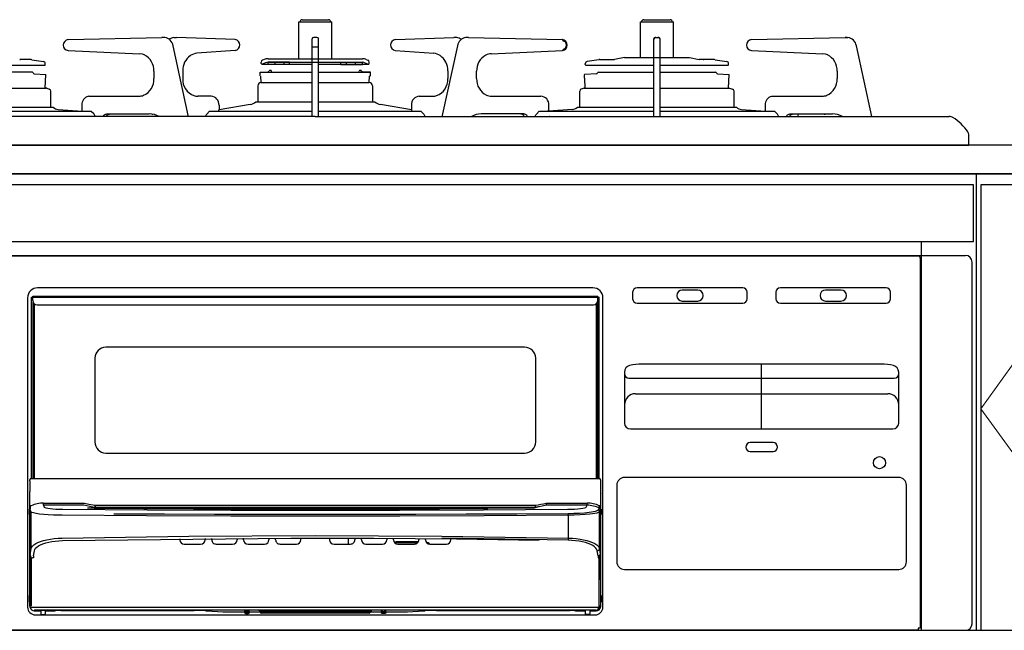
# Model space of a CAD drawing. Extents: x 14900 to 34494, y 34100 to 43209.
# Drawn here: x 19174 to 19620, y 37424 to 37701 of the extents above; entities that cross this region are included whole.
import ezdxf
from ezdxf.lldxf.tags import DXFTag

# ---------------------------------------------------------------- set-up
doc = ezdxf.new("R2010")
doc.units = 0
doc.header["$LTSCALE"] = 80
doc.header["$MEASUREMENT"] = 0
doc.linetypes.add('DASHED', pattern=[3, 2, -1])
doc.linetypes.add('PHANTOM', pattern=[2.5, 1.25, -0.25, 0.25, -0.25, 0.25, -0.25])
doc.layers.get('0').update_dxf_attribs({"linetype": 'CONTINUOUS'})
doc.layers.add('1', color=7, linetype='CONTINUOUS')
doc.layers.add('細線ﾚｲﾔｰ', color=91, linetype='CONTINUOUS', lineweight=9)
tags = doc.linetypes.add('CENTER2', pattern=[1.125, 0.75, -0.125, 0.125, -0.125]).pattern_tags.tags
tags[10:11] = [DXFTag(74, 4), DXFTag(75, 0), DXFTag(340, '0'), DXFTag(46, 0.0), DXFTag(50, 0.0), DXFTag(44, 0.0), DXFTag(45, 0.0)]
tags[8:9] = [DXFTag(74, 4), DXFTag(75, 0), DXFTag(340, '0'), DXFTag(46, 0.0), DXFTag(50, 0.0), DXFTag(44, 0.0), DXFTag(45, 0.0)]
tags[6:7] = [DXFTag(74, 4), DXFTag(75, 0), DXFTag(340, '0'), DXFTag(46, 0.0), DXFTag(50, 0.0), DXFTag(44, 0.0), DXFTag(45, 0.0)]
tags[4:5] = [DXFTag(74, 4), DXFTag(75, 0), DXFTag(340, '0'), DXFTag(46, 0.0), DXFTag(50, 0.0), DXFTag(44, 0.0), DXFTag(45, 0.0)]

# ---------------------------------------------------------------- blocks, each defined once
blk = doc.blocks.new('A$C660A5493')
at = {"linetype": 'Continuous'}
blk.add_lwpolyline([(1050, 692), (0, 692)], dxfattribs=at)
blk.add_lwpolyline([(902, 485), (1048, 485), (1048, 687), (902, 687)], close=True, dxfattribs=at)
at = {"layer": '1'}
for p, q in [((900, 485), (900, 692)), ((2, 485), (1048, 485))]:
    blk.add_line(p, q, dxfattribs=at)
at = {"layer": '細線ﾚｲﾔｰ', "linetype": 'CENTER2'}
blk.add_lwpolyline([(975, 687), (1048, 585.5), (975, 485), (902, 585.5), (975, 687)], dxfattribs=at)
blk = doc.blocks.new('A$C660A6293')
blk.add_lwpolyline([(-298.5, -17.8), (298.5, -17.8), (298.5, -43.8), (-298.5, -43.8)], close=True)
at = {"layer": '1', "linetype": 'Continuous'}
for p, q in [((-7.5, 55.9), (7.5, 55.9)), ((-7.5, 39.22), (-7.5, 55.9)), ((-6, 56.9), (6, 56.9)), ((7.5, 39.22), (7.5, 55.9)), ((147.5, 55.9), (162.5, 55.9)), ((147.5, 39.8), (147.5, 55.9)), ((149, 56.9), (161, 56.9)), ((162.5, 39.8), (162.5, 55.9)), ((-112.12, 47.9), (-69.64, 48.9)), ((-68.8, 48.9), (-69.55, 48.9)), ((-68.23, 48.86), (-68.8, 48.9)), ((-57.48, 12.91), (-64.5, 45.1)), ((-64.19, 48.87), (-63.72, 48.9)), ((-63.72, 48.9), (-62.9, 48.9)), ((-36.36, 47.9), (-62.9, 48.9)), ((-1.45, 13), (-1.45, 48.2)), ((0.75, 48.9), (-0.75, 48.9)), ((1.45, 13), (1.45, 48.2)), ((36.36, 47.9), (62.9, 48.9)), ((64.5, 45.1), (57.48, 12.91)), ((63.72, 48.9), (62.9, 48.9)), ((64.19, 48.87), (63.72, 48.9)), ((68.8, 48.9), (68.32, 48.86)), ((69.59, 48.9), (68.8, 48.9)), ((69.59, 48.9), (112.12, 47.9)), ((153.55, 13), (153.55, 48.2)), ((154.25, 48.9), (155.75, 48.9)), ((156.45, 13), (156.45, 48.2)), ((197.88, 47.9), (240.41, 48.9)), ((241.2, 48.9), (240.41, 48.9)), ((240.41, 48.9), (241.2, 48.9)), ((241.2, 48.9), (241.68, 48.86)), ((252.5, 13), (245.5, 45.1)), ((-112.16, 42.9), (-79.78, 41.49)), ((-112.16, 42.9), (-112.16, 42.9)), ((-79.77, 41.49), (-79.78, 41.49)), ((-78.46, 41.29), (-79.77, 41.49)), ((-77.52, 40.95), (-78.46, 41.29)), ((-53.74, 41.66), (-53.73, 41.66)), ((-36.29, 42.91), (-53.73, 41.66)), ((-36.3, 42.9), (-36.29, 42.91)), ((36.3, 42.9), (36.29, 42.91)), ((36.29, 42.91), (53.73, 41.66)), ((53.74, 41.66), (53.73, 41.66)), ((79.78, 41.49), (79.77, 41.49)), ((79.78, 41.49), (112.16, 42.9)), ((112.16, 42.9), (112.16, 42.9)), ((197.84, 42.9), (230.22, 41.49)), ((197.84, 42.9), (197.84, 42.9)), ((230.23, 41.49), (230.22, 41.49)), ((231.54, 41.29), (230.23, 41.49)), ((232.48, 40.95), (231.54, 41.29)), ((-153.55, 36.25), (-122.79, 36.25)), ((-129.15, 38.8), (-134.1, 38.8)), ((-128.61, 38.76), (-123.35, 37.95)), ((-122.5, 36.55), (-122.5, 36.96)), ((-24.5, 37.06), (-24.5, 37.66)), ((-24.26, 36.76), (-1.45, 36.76)), ((-22.54, 37.4), (-24.09, 36.78)), ((-23.13, 38.89), (-23.87, 38.59)), ((-21.42, 39.22), (21.42, 39.22)), ((-21.42, 37.62), (21.42, 37.62)), ((-21.38, 36.62), (-21.38, 37.62)), ((-11.65, 37.62), (-21.38, 37.62)), ((-18.2, 36.62), (-21.38, 36.62)), ((-18.2, 36.62), (-18.2, 37.62)), ((-11.65, 36.62), (-18.2, 36.62)), ((-14.15, 36.62), (-14.15, 37.62)), ((-11.65, 36.62), (-11.65, 37.62)), ((1.45, 36.76), (24.22, 36.76)), ((11.65, 36.62), (11.65, 37.62)), ((11.65, 37.62), (21.4, 37.62)), ((11.65, 36.62), (12.48, 36.62)), ((11.96, 36.62), (13.5, 36.62)), ((13.5, 36.62), (21.4, 36.62)), ((14.15, 36.62), (14.15, 37.62)), ((18.2, 36.62), (18.2, 37.62)), ((21.4, 36.62), (21.4, 37.62)), ((22.54, 37.4), (24.09, 36.78)), ((23.13, 38.89), (23.87, 38.59)), ((24.5, 37.06), (24.5, 37.66)), ((122.5, 36.55), (122.5, 36.96)), ((122.75, 36.25), (153.55, 36.25)), ((128.61, 38.76), (123.35, 37.95)), ((129.15, 38.8), (135.82, 38.8)), ((140.22, 39.8), (135.82, 38.8)), ((140.22, 39.8), (169.78, 39.8)), ((156.45, 36.25), (187.21, 36.25)), ((169.78, 39.8), (174.18, 38.8)), ((175.89, 38.8), (174.18, 38.8)), ((180.85, 38.8), (175.9, 38.8)), ((181.39, 38.76), (186.65, 37.95)), ((187.5, 36.55), (187.5, 36.96)), ((-153.55, 33.21), (-128.27, 33.21)), ((-128.47, 33.1), (-128.71, 33.1)), ((-127.54, 32.39), (-122.17, 32.11)), ((-122.5, 25.91), (-122.17, 32.11)), ((-73.2, 33.5), (-73.2, 30.2)), ((-60.15, 33.68), (-60.15, 30.2)), ((-25, 33.12), (-21.42, 33.3)), ((-25, 33.12), (-1.45, 33.12)), ((-25, 31.47), (-25, 33.12)), ((-24.5, 28.42), (-24.65, 31.34)), ((-20.35, 33.92), (-20.53, 33.92)), ((-19.65, 32.94), (-19.88, 33.59)), ((1.45, 33.12), (25, 33.12)), ((19.71, 33.12), (19.88, 33.59)), ((20.35, 33.92), (20.53, 33.92)), ((25, 33.12), (21.42, 33.3)), ((24.5, 28.42), (24.65, 31.34)), ((25, 31.47), (24.64, 31.34)), ((25, 31.47), (25, 33.12)), ((60.15, 33.68), (60.15, 30.2)), ((73.2, 30.2), (73.2, 33.5)), ((122, 31.82), (122, 30.34)), ((127.54, 32.39), (122.28, 32.11)), ((128.47, 33.1), (153.55, 33.1)), ((156.45, 33.1), (181.53, 33.1)), ((182.46, 32.39), (187.83, 32.11)), ((187.5, 25.91), (187.83, 32.11)), ((236.8, 33.5), (236.8, 30.2)), ((-26, 26.92), (-26, 19.6)), ((-24.5, 28.42), (-1.45, 28.42)), ((1.45, 28.42), (24.5, 28.42)), ((26, 26.92), (26, 19.7)), ((122, 30.34), (122.27, 30.24)), ((122.5, 25.91), (122.27, 30.24)), ((-153.55, 25.91), (-122.04, 25.91)), ((-122.32, 25.9), (-122.18, 25.9)), ((-121.83, 25.84), (-120.66, 25.41)), ((-120, 17.2), (-120, 24.47)), ((120, 17.2), (120, 24.47)), ((122.03, 25.91), (120.66, 25.41)), ((122.03, 25.91), (153.55, 25.91)), ((156.45, 25.91), (187.97, 25.91)), ((187.97, 25.91), (189.34, 25.41)), ((190, 17.2), (190, 24.47)), ((-105.93, 18.2), (-105.93, 16.19)), ((-102.93, 22.15), (-102.37, 22.2)), ((-102.37, 22.2), (-80.03, 22.2)), ((-47.21, 22.2), (-53.32, 22.2)), ((-29.52, 18.47), (-43.66, 16.05)), ((-43.66, 18.2), (-43.66, 16.19)), ((-27, 19.7), (-1.45, 19.7)), ((1.45, 19.7), (27, 19.7)), ((43.66, 16.05), (29.52, 18.47)), ((43.66, 18.2), (43.66, 16.19)), ((47.21, 22.2), (53.32, 22.2)), ((80.03, 22.2), (102.37, 22.2)), ((105.93, 16.19), (105.93, 18.2)), ((204.07, 18.2), (204.07, 16.19)), ((207.07, 22.15), (207.63, 22.2)), ((207.63, 22.2), (229.97, 22.2)), ((-153.55, 17.2), (-118.9, 17.2)), ((-153.55, 15.4), (-101.66, 15.4)), ((-116.58, 16.2), (-105.75, 15.4)), ((-101.66, 15.4), (-100.53, 14.32)), ((-100.33, 14.11), (-100.53, 14.32)), ((-100.11, 13.81), (-100.33, 14.11)), ((-99.95, 13.47), (-100.11, 13.81)), ((-99.86, 13.09), (-99.95, 13.47)), ((-96.12, 13.32), (-95.91, 13.55)), ((-95.91, 13.55), (-95.67, 13.74)), ((-95.67, 13.74), (-95.41, 13.9)), ((-95.41, 13.9), (-95.14, 14.03)), ((-95.14, 14.03), (-94.86, 14.13)), ((-94.86, 14.13), (-94.58, 14.18)), ((-94.67, 13.32), (-94.46, 13.55)), ((-94.58, 14.18), (-94.29, 14.2)), ((-94.46, 13.55), (-94.22, 13.74)), ((-94.29, 14.2), (-75.29, 14.2)), ((-94.22, 13.74), (-93.96, 13.9)), ((-93.96, 13.9), (-93.69, 14.03)), ((-93.69, 14.03), (-93.41, 14.13)), ((-93.41, 14.13), (-93.13, 14.18)), ((-93.13, 14.18), (-92.84, 14.2)), ((-74.08, 14.12), (-73.68, 14.04)), ((-49.63, 13.47), (-49.73, 13.09)), ((-49.47, 13.81), (-49.63, 13.47)), ((-49.26, 14.11), (-49.47, 13.81)), ((-47.95, 15.4), (-49.26, 14.11)), ((-47.93, 15.4), (-1.45, 15.4)), ((1.45, 15.4), (47.95, 15.4)), ((47.95, 15.4), (49.26, 14.11)), ((49.26, 14.11), (49.47, 13.81)), ((49.47, 13.81), (49.63, 13.47)), ((49.63, 13.47), (49.73, 13.09)), ((94.29, 14.2), (75.29, 14.2)), ((93.13, 14.18), (92.84, 14.2)), ((93.41, 14.13), (93.13, 14.18)), ((93.69, 14.03), (93.41, 14.13)), ((93.96, 13.9), (93.69, 14.03)), ((94.22, 13.74), (93.96, 13.9)), ((94.46, 13.55), (94.22, 13.74)), ((94.58, 14.18), (94.29, 14.2)), ((94.67, 13.32), (94.46, 13.55)), ((94.86, 14.13), (94.58, 14.18)), ((95.14, 14.03), (94.86, 14.13)), ((95.41, 13.9), (95.14, 14.03)), ((95.67, 13.74), (95.41, 13.9)), ((95.91, 13.55), (95.67, 13.74)), ((96.12, 13.32), (95.91, 13.55)), ((99.86, 13.09), (99.95, 13.47)), ((99.95, 13.47), (100.11, 13.81)), ((100.11, 13.81), (100.33, 14.11)), ((100.33, 14.11), (101.63, 15.4)), ((101.66, 15.4), (153.55, 15.4)), ((116.58, 16.2), (105.75, 15.4)), ((118.9, 17.2), (153.68, 17.2)), ((156.32, 17.2), (191.1, 17.2)), ((156.45, 15.4), (208.37, 15.4)), ((193.42, 16.2), (204.25, 15.4)), ((209.67, 14.11), (208.37, 15.4)), ((209.89, 13.81), (209.67, 14.11)), ((210.05, 13.47), (209.89, 13.81)), ((210.14, 13.09), (210.05, 13.47)), ((213.88, 13.32), (214.09, 13.55)), ((214.09, 13.55), (214.33, 13.74)), ((214.33, 13.74), (214.59, 13.9)), ((214.59, 13.9), (214.86, 14.03)), ((214.86, 14.03), (215.14, 14.13)), ((215.14, 14.13), (215.42, 14.18)), ((215.33, 13.32), (215.54, 13.55)), ((215.42, 14.18), (215.71, 14.2)), ((215.54, 13.55), (215.78, 13.74)), ((215.71, 14.2), (234.71, 14.2)), ((215.78, 13.74), (216.04, 13.9)), ((216.04, 13.9), (216.31, 14.03)), ((216.31, 14.03), (216.59, 14.13)), ((216.59, 14.13), (216.87, 14.18)), ((216.87, 14.18), (217.16, 14.2)), ((230.92, 14.12), (231.32, 14.04)), ((-72.42, 13), (-287.65, 13)), ((-106.37, 13), (-106.32, 13.07)), ((-104.92, 13), (-104.87, 13.07)), ((-99.85, 13), (-99.86, 13.09)), ((-96.32, 13.07), (-96.12, 13.32)), ((-94.87, 13.07), (-94.67, 13.32)), ((-69.27, 13), (-72.42, 13)), ((0, 13), (-69.27, 13)), ((-49.73, 13.09), (-49.74, 13)), ((0, 13), (69.27, 13)), ((49.73, 13.09), (49.74, 13)), ((69.27, 13), (72.42, 13)), ((72.42, 13), (287.65, 13)), ((94.87, 13.07), (94.67, 13.32)), ((96.32, 13.07), (96.12, 13.32)), ((99.85, 13), (99.86, 13.09)), ((104.92, 13), (104.87, 13.07)), ((106.37, 13), (106.32, 13.07)), ((210.15, 13), (210.14, 13.09)), ((213.63, 13), (213.68, 13.07)), ((213.68, 13.07), (213.88, 13.32)), ((215.08, 13), (215.13, 13.07)), ((215.13, 13.07), (215.33, 13.32)), ((296.5, 0), (296.5, 4.87)), ((0, 0), (-296.5, 0)), ((-294.5, 0), (294.5, 0)), ((0, 0), (296.5, 0)), ((275, -220), (275, -43.8)), ((275, -50), (275, -43.8)), ((-295, -50), (295, -50)), ((-273.5, -50.2), (273.5, -50.2)), ((274.5, -51.2), (274.5, -51.7)), ((274.5, -51.7), (274.5, -219)), ((298, -217), (298, -53)), ((126, -64.7), (-126, -64.7)), ((144, -66.7), (144, -69.7)), ((194, -64.7), (146, -64.7)), ((173.5, -65.7), (166.5, -65.7)), ((196, -69.7), (196, -66.7)), ((209, -66.7), (209, -69.7)), ((259, -64.7), (211, -64.7)), ((238.5, -65.7), (231.5, -65.7)), ((261, -69.7), (261, -66.7)), ((-130.5, -69.2), (-130.5, -209.5)), ((-128.8, -68.9), (128.8, -68.9)), ((-128.8, -151.2), (-128.8, -68.9)), ((-128.2, -68.4), (128.2, -68.4)), ((-128.2, -70.4), (-128.2, -68.4)), ((-128.05, -151.2), (-128.05, -71.16)), ((128.05, -71.16), (128.05, -151.2)), ((128.2, -70.4), (128.2, -68.4)), ((128.3, -151.2), (128.3, -68.9)), ((128.8, -69.9), (128.3, -69.9)), ((128.8, -151.2), (128.8, -68.9)), ((130.5, -209.5), (130.5, -69.2)), ((166.5, -70.7), (173.5, -70.7)), ((231.5, -70.7), (238.5, -70.7)), ((-127.55, -71.88), (-127.55, -151.2)), ((-126.2, -72.4), (126.2, -72.4)), ((127.55, -151.2), (127.55, -71.88)), ((146, -71.7), (194, -71.7)), ((211, -71.7), (259, -71.7)), ((95, -91.6), (-95, -91.6)), ((-100, -96.6), (-100, -134.6)), ((100, -134.6), (100, -96.6)), ((256.7, -99.3), (148.3, -99.3)), ((202.5, -128.7), (202.5, -99.3)), ((140.3, -102.87), (140.3, -126)), ((142.3, -105.7), (262.7, -105.7)), ((264.7, -126), (264.7, -102.87)), ((145.3, -112.7), (259.7, -112.7)), ((143, -128.7), (262, -128.7)), ((207.7, -134.9), (197.3, -134.9)), ((-95, -139.6), (95, -139.6)), ((197.3, -138.9), (207.7, -138.9)), ((-129.5, -152.2), (-129.5, -151.7)), ((-129, -151.2), (128.9, -151.2)), ((264.7, -150.7), (140.3, -150.7)), ((-129.5, -152.2), (-129.44, -153.3)), ((-129.44, -153.3), (-129.44, -157)), ((129.37, -152.2), (129.37, -163.52)), ((129.44, -153.3), (129.44, -157)), ((136.8, -154.2), (136.8, -188.9)), ((268.2, -188.9), (268.2, -154.2)), ((-129.5, -209.11), (-129.5, -158)), ((-129.49, -158), (-129.5, -158)), ((129.49, -158), (129.5, -158)), ((129.5, -209.11), (129.5, -158)), ((-129.75, -165), (-129.5, -165)), ((-129.75, -165), (-129.75, -167.5)), ((-128.88, -163.52), (-129.37, -163.52)), ((-123.3, -162.31), (-104.76, -162.34)), ((-123.3, -163.31), (-123.3, -162.31)), ((-104.96, -163.32), (-123.3, -163.31)), ((-123.3, -163.31), (-122.95, -164.09)), ((-122.95, -164.09), (-122.71, -164.28)), ((-122.71, -164.28), (-122.18, -164.47)), ((-122.18, -164.47), (-121.37, -164.64)), ((-121.37, -164.64), (-120.32, -164.8)), ((-120.32, -164.8), (-119.06, -164.92)), ((-119.06, -164.92), (-117.64, -165.02)), ((-117.64, -165.02), (-116.09, -165.08)), ((-116.09, -165.08), (-114.48, -165.11)), ((-114.48, -165.11), (-76.34, -165.33)), ((-103.61, -163.58), (-104.95, -163.32)), ((-104.76, -162.34), (-102.8, -162.73)), ((-102.27, -163.85), (-103.61, -163.58)), ((-101.85, -164.65), (-103.31, -164.54)), ((-102.8, -162.73), (-99.87, -163.31)), ((-100.31, -164.24), (-102.27, -163.85)), ((-100.25, -164.69), (-101.85, -164.65)), ((-100.31, -164.24), (-100.31, -164.24)), ((-99.98, -164.3), (-100.31, -164.24)), ((-100.31, -164.24), (-100.31, -164.24)), ((-100.25, -164.69), (-77.73, -164.81)), ((-77.73, -164.81), (-100.25, -164.69)), ((-99.98, -164.3), (-99.99, -164.3)), ((-99.91, -164.21), (-99.9, -164.01)), ((-99.91, -164.31), (-99.91, -164.21)), ((99.91, -164.31), (-99.91, -164.31)), ((-99.91, -164.31), (-99.91, -164.31)), ((-99.9, -164.01), (-99.89, -163.74)), ((-99.89, -163.74), (-99.88, -163.42)), ((-99.88, -163.42), (-99.87, -163.33)), ((-99.87, -163.31), (99.87, -163.31)), ((-99.87, -163.33), (-99.87, -163.31)), ((-75.58, -164.61), (-98.1, -164.49)), ((-77.73, -164.81), (-55.2, -164.9)), ((-55.2, -164.9), (-77.73, -164.81)), ((-53.04, -164.7), (-75.58, -164.61)), ((-55.2, -164.9), (-32.66, -164.95)), ((-32.66, -164.96), (-55.2, -164.9)), ((-30.5, -164.75), (-53.04, -164.7)), ((-32.66, -164.95), (-10.11, -164.98)), ((-10.11, -164.99), (-32.66, -164.96)), ((-7.95, -164.78), (-30.5, -164.75)), ((-10.11, -164.98), (12.43, -164.98)), ((12.43, -164.99), (-10.11, -164.99)), ((14.59, -164.78), (-7.95, -164.78)), ((12.43, -164.98), (34.39, -164.95)), ((34.39, -164.95), (12.43, -164.99)), ((42.44, -164.73), (14.59, -164.78)), ((34.39, -164.95), (56.35, -164.89)), ((56.35, -164.9), (34.39, -164.95)), ((70.28, -164.63), (42.44, -164.73)), ((56.35, -164.89), (78.3, -164.8)), ((78.3, -164.81), (56.35, -164.9)), ((98.1, -164.49), (70.28, -164.63)), ((76.34, -165.33), (114.48, -165.11)), ((77.23, -164.6), (98.1, -164.49)), ((99.91, -164.31), (99.91, -164.31)), ((100.31, -164.24), (99.98, -164.3)), ((99.98, -164.3), (99.99, -164.3)), ((100.39, -164.23), (100.31, -164.24)), ((100.31, -164.24), (100.31, -164.24)), ((100.31, -164.24), (100.31, -164.24)), ((100.48, -164.21), (100.39, -164.23)), ((100.53, -164.2), (100.48, -164.21)), ((100.57, -164.19), (100.53, -164.2)), ((100.67, -164.17), (100.57, -164.19)), ((100.85, -164.14), (100.67, -164.17)), ((101.23, -164.06), (100.85, -164.14)), ((101.65, -163.98), (101.23, -164.06)), ((102.99, -163.71), (101.65, -163.98)), ((104.95, -163.32), (102.99, -163.71)), ((104.76, -162.34), (105.05, -162.31)), ((104.79, -162.52), (104.76, -162.34)), ((104.83, -162.69), (104.79, -162.52)), ((104.86, -162.85), (104.83, -162.69)), ((104.89, -162.99), (104.86, -162.85)), ((104.91, -163.12), (104.89, -162.99)), ((104.93, -163.21), (104.91, -163.12)), ((104.94, -163.28), (104.93, -163.21)), ((104.95, -163.32), (104.94, -163.28)), ((105.05, -163.31), (104.95, -163.32)), ((105.05, -162.31), (123.3, -162.31)), ((123.3, -163.31), (105.05, -163.31)), ((114.48, -165.11), (116.09, -165.08)), ((116.09, -165.08), (117.64, -165.02)), ((117.64, -165.02), (119.06, -164.92)), ((119.06, -164.92), (120.32, -164.8)), ((120.32, -164.8), (121.37, -164.64)), ((121.37, -164.64), (122.18, -164.47)), ((122.18, -164.47), (122.71, -164.28)), ((122.71, -164.28), (122.95, -164.09)), ((122.95, -164.09), (123.3, -163.31)), ((123.3, -163.31), (123.3, -162.31)), ((128.35, -165.34), (128.69, -165)), ((128.69, -165), (129.02, -164.67)), ((129.37, -163.52), (128.88, -163.52)), ((129.75, -165), (129.5, -165)), ((129.75, -165), (129.75, -167.5)), ((-129.75, -167.5), (-129.5, -167.5)), ((-128.94, -183.01), (-128.94, -166.24)), ((-128.58, -166.53), (-128.94, -166.24)), ((-127.82, -166.8), (-128.58, -166.53)), ((-126.62, -167.06), (-127.82, -166.8)), ((-125.1, -167.28), (-126.62, -167.06)), ((-123.22, -167.48), (-125.1, -167.28)), ((-121.13, -167.64), (-123.22, -167.48)), ((-118.78, -167.76), (-121.13, -167.64)), ((-116.36, -167.82), (-118.78, -167.76)), ((-114.83, -167.84), (-116.36, -167.82)), ((-76.57, -168.06), (-114.83, -167.84)), ((-91.45, -167.14), (-68.46, -167.25)), ((-38.29, -168.19), (-76.57, -168.06)), ((-76.34, -165.33), (-38.18, -165.46)), ((-68.46, -167.25), (-45.65, -167.33)), ((-45.65, -167.33), (-22.87, -167.38)), ((0, -168.24), (-38.29, -168.19)), ((-38.18, -165.46), (0, -165.51)), ((-22.87, -167.38), (0, -167.39)), ((0, -165.51), (38.18, -165.46)), ((0, -167.39), (22.87, -167.38)), ((38.29, -168.19), (0, -168.24)), ((22.87, -167.38), (45.65, -167.33)), ((38.18, -165.46), (76.34, -165.33)), ((76.57, -168.06), (38.29, -168.19)), ((45.65, -167.33), (68.46, -167.25)), ((68.46, -167.25), (91.45, -167.14)), ((114.83, -167.84), (76.57, -168.06)), ((91.45, -167.14), (114.79, -167)), ((114.79, -167), (117.38, -166.95)), ((117.52, -167.8), (114.83, -167.84)), ((114.83, -178.2), (114.83, -167.84)), ((117.38, -166.95), (119.89, -166.84)), ((120.12, -167.7), (117.52, -167.8)), ((119.89, -166.84), (122.13, -166.69)), ((122.44, -167.55), (120.12, -167.7)), ((122.13, -166.69), (124.19, -166.48)), ((124.6, -167.34), (122.44, -167.55)), ((124.19, -166.48), (125.29, -166.33)), ((125.74, -167.2), (124.6, -167.34)), ((125.29, -166.33), (126.28, -166.15)), ((126.78, -167.03), (125.74, -167.2)), ((126.28, -166.15), (127.14, -165.95)), ((127.67, -166.84), (126.78, -167.03)), ((127.14, -165.95), (127.54, -165.83)), ((127.54, -165.83), (127.9, -165.69)), ((128.01, -166.75), (127.67, -166.84)), ((127.9, -165.69), (128.18, -165.52)), ((128.32, -166.64), (128.01, -166.75)), ((128.18, -165.52), (128.35, -165.34)), ((128.6, -166.52), (128.32, -166.64)), ((128.82, -166.39), (128.6, -166.52)), ((128.94, -166.24), (128.82, -166.39)), ((128.94, -183.01), (128.94, -166.24)), ((129.75, -167.5), (129.5, -167.5)), ((-121.73, -178.93), (-120.11, -178.64)), ((-120.11, -178.64), (-118.41, -178.42)), ((-118.41, -178.42), (-116.64, -178.27)), ((-116.64, -178.27), (-114.83, -178.2)), ((-114.83, -178.2), (-57.44, -177.3)), ((-114.74, -179.32), (-11.03, -178.19)), ((-61.5, -178.53), (-61.5, -178.9)), ((-57.44, -177.3), (0, -177)), ((-50, -178.41), (-50, -178.9)), ((-47, -178.9), (-47, -178.39)), ((-35.5, -178.3), (-35.5, -178.9)), ((-32.5, -178.9), (-32.5, -178.28)), ((-21, -178.23), (-21, -178.9)), ((-18, -178.9), (-18, -178.22)), ((-11.03, -178.19), (7.74, -178.19)), ((-6.5, -178.9), (-6.5, -178.19)), ((0, -177), (57.44, -177.3)), ((6.5, -178.19), (6.5, -178.9)), ((7.74, -178.19), (26.51, -178.25)), ((14.9, -178.21), (14.9, -180.9)), ((18, -178.22), (18, -178.9)), ((21, -178.9), (21, -178.23)), ((26.51, -178.25), (45.28, -178.37)), ((32.5, -178.28), (32.5, -178.9)), ((35.5, -178.9), (35.5, -178.3)), ((45.28, -178.37), (64.05, -178.56)), ((47, -178.39), (47, -178.9)), ((50, -178.9), (50, -178.42)), ((114.77, -179.14), (57.41, -178.24)), ((57.44, -177.3), (114.83, -178.2)), ((61.5, -178.9), (61.5, -178.53)), ((64.05, -178.56), (82.81, -178.81)), ((114.83, -178.2), (116.64, -178.27)), ((116.64, -178.27), (118.41, -178.42)), ((118.41, -178.42), (120.11, -178.64)), ((120.11, -178.64), (121.73, -178.93)), ((-129.33, -185.6), (-128.94, -183.01)), ((-128.94, -183.01), (-128.73, -182.4)), ((-128.73, -182.4), (-128.31, -181.8)), ((-128.31, -181.8), (-127.67, -181.22)), ((-127.67, -181.22), (-126.83, -180.67)), ((-127.26, -183.37), (-126.87, -182.79)), ((-126.87, -182.79), (-126.3, -182.23)), ((-126.83, -180.67), (-125.8, -180.15)), ((-126.3, -182.23), (-125.54, -181.7)), ((-125.8, -180.15), (-124.59, -179.69)), ((-125.54, -181.7), (-124.61, -181.21)), ((-124.61, -181.21), (-123.53, -180.76)), ((-124.59, -179.69), (-123.23, -179.28)), ((-123.53, -180.76), (-122.3, -180.36)), ((-123.23, -179.28), (-121.73, -178.93)), ((-122.3, -180.36), (-120.95, -180.02)), ((-120.95, -180.02), (-119.5, -179.74)), ((-119.5, -179.74), (-117.96, -179.53)), ((-117.96, -179.53), (-116.37, -179.39)), ((-116.37, -179.39), (-114.74, -179.32)), ((-59.5, -180.9), (-52, -180.9)), ((-45, -180.9), (-37.5, -180.9)), ((-30.5, -180.9), (-23, -180.9)), ((-16, -180.9), (-8.5, -180.9)), ((8.5, -180.9), (16, -180.9)), ((23, -180.9), (30.5, -180.9)), ((36.75, -179.85), (35.8, -179.96)), ((35.8, -179.96), (35.8, -179.96)), ((36.75, -180.35), (36.17, -180.39)), ((46.76, -179.85), (36.75, -179.85)), ((46.38, -180.35), (36.75, -180.35)), ((37.5, -180.9), (45, -180.9)), ((52, -180.9), (59.5, -180.9)), ((82.81, -178.81), (101.56, -179.12)), ((116.46, -179.21), (114.77, -179.14)), ((118.11, -179.36), (116.46, -179.21)), ((119.7, -179.58), (118.11, -179.36)), ((121.21, -179.87), (119.7, -179.58)), ((122.61, -180.22), (121.21, -179.87)), ((121.73, -178.93), (123.23, -179.28)), ((123.88, -180.63), (122.61, -180.22)), ((123.23, -179.28), (124.59, -179.69)), ((125.01, -181.09), (123.88, -180.63)), ((124.59, -179.69), (125.8, -180.15)), ((125.97, -181.61), (125.01, -181.09)), ((125.8, -180.15), (126.83, -180.67)), ((126.75, -182.15), (125.97, -181.61)), ((127.35, -182.73), (126.75, -182.15)), ((126.83, -180.67), (127.67, -181.22)), ((127.75, -183.34), (127.35, -182.73)), ((127.67, -181.22), (128.31, -181.8)), ((128.31, -181.8), (128.73, -182.4)), ((128.73, -182.4), (128.94, -183.01)), ((128.94, -183.01), (129.33, -185.6)), ((-129.37, -208.91), (-129.33, -185.6)), ((-128.83, -187.07), (-128.87, -208.93)), ((-127.78, -187.15), (-128.28, -187.15)), ((-127.78, -186.25), (-127.44, -183.96)), ((-127.78, -186.25), (-127.78, -187.15)), ((-127.44, -183.96), (-127.26, -183.37)), ((127.94, -183.95), (127.75, -183.34)), ((128.28, -186.25), (127.94, -183.95)), ((128.28, -186.25), (128.28, -187.15)), ((128.56, -186.21), (128.75, -186.14)), ((128.75, -186.14), (128.8, -186.11)), ((128.8, -186.11), (129.01, -186)), ((128.87, -208.93), (128.83, -187.07)), ((129.01, -186), (129.19, -185.85)), ((129.19, -185.85), (129.31, -185.68)), ((129.31, -185.68), (129.32, -185.6)), ((129.32, -185.6), (129.33, -185.6)), ((129.33, -185.6), (129.37, -208.91)), ((140.3, -192.4), (264.7, -192.4)), ((-129.75, -204.2), (-129.5, -204.2)), ((-129.75, -204.2), (-129.75, -207.2)), ((129.75, -204.2), (129.5, -204.2)), ((129.75, -204.2), (129.75, -207.2)), ((-129.75, -207.2), (-129.5, -207.2)), ((-129.5, -208.95), (-129.37, -208.91)), ((-128.77, -209.48), (128.77, -209.48)), ((128.59, -209.96), (128.77, -209.48)), ((129.37, -208.91), (129.5, -208.95)), ((129.75, -207.2), (129.5, -207.2)), ((-127.42, -210.93), (-127.5, -210.95)), ((-127.5, -210.95), (-127.5, -211.1)), ((-127.5, -211.1), (-124.5, -211.1)), ((127.42, -210.93), (-127.42, -210.93)), ((-127, -213), (127, -213)), ((-124.5, -210.94), (-124.5, -212.5)), ((-124.5, -210.94), (-122.5, -210.94)), ((-124.38, -212.82), (-122.62, -212.82)), ((-124, -213), (-123, -213)), ((-122.5, -210.94), (-122.5, -212.5)), ((-122.5, -211.1), (-118, -211.1)), ((-117.9, -211.06), (-118, -211.07)), ((-118, -211.07), (-117.95, -211.06)), ((-118, -211.1), (-118, -211.07)), ((-117.95, -211.06), (-117.91, -211.05)), ((-117.91, -211.06), (-117.9, -211.06)), ((-117.9, -211.06), (-117.86, -211.05)), ((-115.5, -211.02), (-55, -211.02)), ((-49.65, -211.1), (-49.6, -211.11)), ((-49.6, -211.11), (-49.5, -211.12)), ((-49.5, -211.12), (-49.5, -211.15)), ((-49.27, -211.18), (-41.9, -211.57)), ((-49.27, -211.18), (-49.25, -211.18)), ((-49.25, -211.18), (-41.88, -211.57)), ((-41.9, -211.57), (-41.88, -211.57)), ((-32.91, -211.69), (-32, -211.69)), ((-32, -212.03), (-32, -210.95)), ((-32, -211.45), (-30, -211.45)), ((-31.99, -212.08), (-32, -212.03)), ((-31.98, -212.14), (-31.99, -212.08)), ((-31.95, -212.18), (-31.98, -212.14)), ((-31.9, -212.23), (-31.95, -212.18)), ((-31.85, -212.27), (-31.9, -212.23)), ((-31.79, -212.3), (-31.85, -212.27)), ((-31.73, -212.33), (-31.79, -212.3)), ((-31.65, -212.35), (-31.73, -212.33)), ((-31.58, -212.36), (-31.65, -212.35)), ((-31.5, -212.37), (-31.58, -212.36)), ((-31.5, -212.37), (-31.5, -210.94)), ((-31.5, -210.94), (-30.5, -210.94)), ((-31.5, -211.95), (-30.5, -211.95)), ((-31.5, -212.37), (-30.5, -212.37)), ((-30.5, -212.37), (-30.5, -210.94)), ((-30.42, -212.36), (-30.5, -212.37)), ((-30.35, -212.35), (-30.42, -212.36)), ((-30.27, -212.33), (-30.35, -212.35)), ((-30.21, -212.3), (-30.27, -212.33)), ((-30.15, -212.27), (-30.21, -212.3)), ((-30.1, -212.23), (-30.15, -212.27)), ((-30.05, -212.18), (-30.1, -212.23)), ((-30.02, -212.14), (-30.05, -212.18)), ((-30.01, -212.08), (-30.02, -212.14)), ((-30, -212.03), (-30.01, -212.08)), ((-30, -212.03), (-30, -210.95)), ((-30, -211.69), (-25.01, -211.69)), ((-25.48, -211), (-25.48, -210.99)), ((-25.48, -211), (-25.48, -211)), ((-25.41, -211), (-25.48, -211)), ((-25.48, -211.09), (-25.48, -211.08)), ((-25.48, -211.09), (-25.48, -211.09)), ((-25.41, -211.1), (-25.48, -211.09)), ((-25.48, -211.18), (-25.48, -211.17)), ((-25.48, -211.19), (-25.48, -211.18)), ((-25.41, -211.19), (-25.48, -211.19)), ((-25.48, -211.28), (-25.48, -211.27)), ((-25.48, -211.28), (-25.48, -211.28)), ((-25.41, -211.28), (-25.48, -211.28)), ((-25.48, -211.37), (-25.48, -211.36)), ((-25.48, -211.37), (-25.48, -211.37)), ((-25.41, -211.38), (-25.48, -211.37)), ((-25.41, -211), (-25.4, -211.01)), ((-25.41, -211), (-25.41, -211)), ((-25.4, -211.01), (-25.37, -211.01)), ((-25.37, -211.01), (-25.33, -211.02)), ((-25.33, -211.02), (-25.19, -211.09)), ((-25.19, -211.09), (-25.14, -211.15)), ((-24.99, -211.39), (-24.99, -211.4)), ((-24.99, -211.48), (-24.99, -211.49)), ((-24.99, -211.57), (-24.99, -211.58)), ((-24.99, -211.67), (-24.99, -211.68)), ((-24.99, -211.76), (-24.99, -211.77)), ((-24.5, -210.97), (24.5, -210.97)), ((-24.5, -212.17), (-24.5, -210.97)), ((24.5, -211.48), (-24.5, -211.48)), ((24.5, -211.78), (-24.5, -211.78)), ((24.5, -211.8), (-24.5, -211.8)), ((24.5, -211.88), (-24.5, -211.88)), ((24.5, -211.89), (-24.5, -211.89)), ((24.5, -211.97), (-24.5, -211.97)), ((24.5, -211.99), (-24.5, -211.99)), ((24.5, -212.06), (-24.5, -212.06)), ((24.5, -212.08), (-24.5, -212.08)), ((24.5, -212.16), (-24.5, -212.16)), ((24.5, -212.17), (-24.5, -212.17)), ((24.5, -212.17), (24.5, -210.97)), ((24.99, -211.4), (24.99, -211.39)), ((24.99, -211.49), (24.99, -211.48)), ((24.99, -211.58), (24.99, -211.57)), ((24.99, -211.68), (24.99, -211.67)), ((24.99, -211.69), (30, -211.69)), ((24.99, -211.77), (24.99, -211.76)), ((25.08, -211.21), (25.09, -211.19)), ((25.09, -211.19), (25.17, -211.1)), ((25.17, -211.1), (25.26, -211.05)), ((25.26, -211.05), (25.33, -211.02)), ((25.33, -211.02), (25.38, -211.01)), ((25.38, -211.01), (25.4, -211.01)), ((25.4, -211.01), (25.41, -211)), ((25.41, -211), (25.42, -211)), ((25.48, -211), (25.42, -211.01)), ((25.42, -211), (25.42, -211)), ((25.48, -211.09), (25.42, -211.1)), ((25.42, -211.19), (25.42, -211.19)), ((25.48, -211.19), (25.42, -211.19)), ((25.42, -211.28), (25.42, -211.28)), ((25.48, -211.28), (25.42, -211.28)), ((25.48, -211.37), (25.42, -211.38)), ((25.42, -211.38), (25.42, -211.38)), ((25.48, -210.99), (25.48, -211)), ((25.48, -211), (25.48, -211)), ((25.48, -211.08), (25.48, -211.09)), ((25.48, -211.09), (25.48, -211.09)), ((25.48, -211.17), (25.48, -211.18)), ((25.48, -211.18), (25.48, -211.19)), ((25.48, -211.27), (25.48, -211.28)), ((25.48, -211.28), (25.48, -211.28)), ((25.48, -211.36), (25.48, -211.37)), ((25.48, -211.37), (25.48, -211.37)), ((30, -212.03), (30, -210.95)), ((30, -211.45), (32, -211.45)), ((30.01, -212.08), (30, -212.03)), ((30.02, -212.14), (30.01, -212.08)), ((30.05, -212.18), (30.02, -212.14)), ((30.1, -212.23), (30.05, -212.18)), ((30.15, -212.27), (30.1, -212.23)), ((30.21, -212.3), (30.15, -212.27)), ((30.27, -212.33), (30.21, -212.3)), ((30.35, -212.35), (30.27, -212.33)), ((30.42, -212.36), (30.35, -212.35)), ((30.5, -212.37), (30.42, -212.36)), ((30.5, -212.37), (30.5, -210.94)), ((31.5, -210.94), (30.5, -210.94)), ((31.5, -211.95), (30.5, -211.95)), ((31.5, -212.37), (30.5, -212.37)), ((31.5, -212.37), (31.5, -210.94)), ((31.58, -212.36), (31.5, -212.37)), ((31.65, -212.35), (31.58, -212.36)), ((31.73, -212.33), (31.65, -212.35)), ((31.79, -212.3), (31.73, -212.33)), ((31.85, -212.27), (31.79, -212.3)), ((31.9, -212.23), (31.85, -212.27)), ((31.95, -212.18), (31.9, -212.23)), ((31.98, -212.14), (31.95, -212.18)), ((31.99, -212.08), (31.98, -212.14)), ((32, -212.03), (31.99, -212.08)), ((32, -212.03), (32, -210.95)), ((32, -211.69), (32.91, -211.69)), ((41.88, -211.57), (49.25, -211.18)), ((41.88, -211.57), (41.9, -211.57)), ((41.9, -211.57), (49.27, -211.18)), ((49.25, -211.18), (49.27, -211.18)), ((49.5, -211.12), (49.6, -211.11)), ((49.5, -211.12), (49.5, -211.12)), ((49.5, -211.15), (49.5, -211.12)), ((49.6, -211.11), (49.65, -211.1)), ((55, -211.02), (115.5, -211.02)), ((117.66, -211.05), (117.84, -211.05)), ((117.9, -211.06), (117.81, -211.03)), ((117.84, -211.05), (117.9, -211.06)), ((118, -211.07), (117.9, -211.06)), ((117.9, -211.06), (117.9, -211.06)), ((118, -211.07), (118, -211.1)), ((118, -211.1), (122.5, -211.1)), ((122.5, -210.94), (122.5, -212.5)), ((124.5, -210.94), (122.5, -210.94)), ((124.38, -212.82), (122.62, -212.82)), ((124, -213), (123, -213)), ((124.5, -210.94), (124.5, -212.5)), ((124.5, -211.1), (127.5, -211.1)), ((127.5, -210.95), (127.42, -210.93)), ((127.42, -210.93), (127.43, -210.93)), ((127.43, -210.93), (127.44, -210.93)), ((127.43, -210.93), (127.43, -210.93)), ((127.44, -210.93), (127.46, -210.92)), ((127.46, -210.92), (127.5, -210.92)), ((127.5, -210.92), (127.61, -210.9)), ((127.5, -211.1), (127.5, -210.95)), ((127.61, -210.9), (127.87, -210.81)), ((127.87, -210.81), (128.31, -210.43)), ((128.31, -210.43), (128.59, -209.96)), ((-295, -220), (295, -220)), ((273.5, -220), (-274.5, -220)), ((273.5, -219), (273.5, -220)), ((274.5, -219), (273.5, -219))]:
    blk.add_line(p, q, dxfattribs=at)
at = {"layer": '1', "linetype": 'PHANTOM'}
for p, q in [((112.19, 47.89), (112.12, 47.9)), ((112.25, 47.85), (112.19, 47.89)), ((112.31, 47.78), (112.25, 47.85)), ((112.36, 47.69), (112.31, 47.78)), ((112.4, 47.59), (112.36, 47.69)), ((112.43, 47.47), (112.4, 47.59)), ((112.45, 47.34), (112.43, 47.47)), ((112.46, 47.2), (112.45, 47.34)), ((113.04, 47.05), (112.46, 47.2)), ((113.53, 46.67), (113.04, 47.05)), ((113.86, 46.09), (113.53, 46.67)), ((113.55, 44.16), (113.87, 44.74)), ((113.98, 45.42), (113.86, 46.09)), ((113.87, 44.74), (113.98, 45.42)), ((-1.45, 44.48), (-1.44, 44.5)), ((-1.44, 44.5), (-1.4, 44.52)), ((-1.4, 44.52), (-1.33, 44.53)), ((-1.33, 44.53), (-1.24, 44.55)), ((-1.24, 44.55), (-1.14, 44.56)), ((-1.14, 44.56), (-1.02, 44.57)), ((-1.02, 44.57), (-0.89, 44.57)), ((-0.89, 44.57), (-0.75, 44.57)), ((-0.75, 44.57), (0.75, 44.57)), ((0.75, 44.57), (0.89, 44.57)), ((0.89, 44.57), (1.02, 44.57)), ((1.02, 44.57), (1.14, 44.56)), ((1.14, 44.56), (1.24, 44.55)), ((1.24, 44.55), (1.33, 44.53)), ((1.33, 44.53), (1.4, 44.52)), ((1.4, 44.52), (1.44, 44.5)), ((1.44, 44.5), (1.45, 44.48)), ((112.22, 42.92), (112.16, 42.9)), ((112.29, 42.96), (112.22, 42.92)), ((112.35, 43.02), (112.29, 42.96)), ((112.4, 43.11), (112.35, 43.02)), ((112.44, 43.21), (112.4, 43.11)), ((112.46, 43.33), (112.44, 43.21)), ((112.48, 43.46), (112.46, 43.33)), ((112.48, 43.6), (113.06, 43.76)), ((112.48, 43.6), (112.48, 43.46)), ((113.06, 43.76), (113.55, 44.16)), ((67.49, 12.92), (67.48, 12.91)), ((67.52, 12.93), (67.49, 12.92)), ((67.58, 12.93), (67.52, 12.93)), ((142.62, -99.93), (142.61, -99.87)), ((142.63, -99.95), (142.62, -99.93)), ((262.38, -99.93), (262.37, -99.95)), ((262.39, -99.87), (262.38, -99.93))]:
    blk.add_line(p, q, dxfattribs=at)
at = {"layer": '1', "linetype": 'Continuous'}
blk.add_circle((256, -144), 2.75, dxfattribs=at)
for centre, radius, start, end in [((-6, 55.9), 1, 90, 180), ((6, 55.9), 1, 0, 90), ((149, 55.9), 1, 90, 180), ((161, 55.9), 1, 0, 90), ((-111.81, 45.4), 2.52, 97.0572, 262.0018), ((-69.01, 44.33), 4.57, 9.7306, 80.0204), ((-63.44, 44.25), 4.68, 99.2976, 127.2319), ((-36.7, 45.4), 2.53, 279.3896, 82.178), ((-0.75, 48.2), 0.7, 90, 180), ((0.75, 48.2), 0.7, 0, 90), ((36.7, 45.4), 2.53, 97.822, 260.6104), ((63.44, 44.25), 4.68, 52.7681, 80.7024), ((69.09, 44.27), 4.66, 99.5187, 169.7135), ((111.81, 45.4), 2.52, 278.0045, 82.9365), ((154.55, 47.9), 1, 90, 180), ((154.25, 48.2), 0.7, 90, 180), ((155.45, 47.9), 1, 0, 90), ((155.75, 48.2), 0.7, 0, 90), ((198.19, 45.4), 2.52, 97.0572, 262.0018), ((240.91, 44.27), 4.66, 10.2865, 80.4813), ((-81.26, 33.75), 8.07, 358.1959, 62.9764), ((-51.88, 33.87), 8.28, 125.4556, 181.3547), ((-53.34, 35.88), 5.8, 93.9276, 125.25), ((53.34, 35.88), 5.8, 54.75, 86.0724), ((51.88, 33.87), 8.28, 358.6453, 54.5444), ((81.22, 33.8), 8.03, 118.7748, 182.2001), ((80.01, 35.78), 5.71, 92.358, 117.7536), ((228.74, 33.75), 8.07, 358.1959, 62.9764), ((-129.15, 35.2), 3.6, 81.2538, 90), ((-123.5, 36.96), 1, 0, 81.2538), ((-122.8, 36.55), 0.3, 261.2538, 0), ((-23.5, 37.66), 1, 111.8014, 180), ((-24.2, 37.06), 0.3, 180, 291.8014), ((-21.42, 34.62), 4.6, 90, 111.8014), ((-21.42, 34.62), 3, 90, 111.8014), ((21.42, 34.62), 4.6, 68.1986, 90), ((21.42, 34.62), 3, 68.1986, 90), ((23.5, 37.66), 1, 0, 68.1986), ((24.2, 37.06), 0.3, 248.1986, 0), ((123.5, 36.96), 1, 98.7462, 180), ((122.8, 36.55), 0.3, 180, 278.7462), ((129.15, 35.2), 3.6, 90, 98.7462), ((180.85, 35.2), 3.6, 81.2538, 90), ((186.5, 36.96), 1, 0, 81.2538), ((187.2, 36.55), 0.3, 261.2538, 0), ((-128.47, 32.6), 0.5, 16.8485, 90), ((-127.52, 32.89), 0.5, 196.8485, 267), ((-21.45, 33.8), 0.5, 273, 337.241), ((-20.53, 33.42), 0.5, 90, 157.241), ((-20.35, 33.42), 0.5, 20, 90), ((20.35, 33.42), 0.5, 90, 160), ((20.53, 33.42), 0.5, 22.759, 90), ((21.45, 33.8), 0.5, 202.759, 267), ((122.3, 31.82), 0.3, 93, 180), ((127.52, 32.89), 0.5, 273, 343.1515), ((128.47, 32.6), 0.5, 90, 163.1515), ((181.53, 32.6), 0.5, 16.8485, 90), ((182.48, 32.89), 0.5, 196.8485, 267), ((182.48, 32.89), 0.5, 196.8485, 267), ((-81.08, 29.85), 7.89, 293.8638, 2.5103), ((-52.35, 29.8), 7.81, 177.0905, 249.6658), ((-24.5, 26.92), 1.5, 90, 180), ((24.5, 26.92), 1.5, 0, 90), ((52.35, 29.8), 7.81, 290.3342, 2.9095), ((81.2, 29.92), 8.01, 177.9751, 243.68), ((228.92, 29.85), 7.89, 293.8638, 2.5103), ((-122.18, 24.9), 1, 70, 90), ((-121, 24.47), 1, 0, 70), ((-80.03, 27.67), 5.47, 269.9509, 292.9922), ((-53.33, 27.7), 5.5, 251.6282, 270.1443), ((53.33, 27.7), 5.5, 269.8557, 288.3718), ((79.84, 26.89), 4.7, 242.1905, 272.3309), ((121, 24.47), 1, 110, 180), ((189, 24.47), 1, 0, 70), ((229.97, 27.67), 5.47, 269.9509, 292.9922), ((-102.04, 18.35), 3.9, 103.0633, 182.2455), ((-47.45, 18.41), 3.8, 356.8685, 86.4358), ((-30.37, 23.4), 5, 279.6987, 312.3163), ((30.37, 23.4), 5, 227.6837, 260.3013), ((47.45, 18.41), 3.8, 93.5642, 183.1315), ((102.19, 18.46), 3.75, 356.0626, 87.2417), ((207.96, 18.35), 3.9, 103.7356, 182.2455), ((-115.83, 21.14), 5, 232.0564, 261.3464), ((-104.34, 16.14), 1.59, 177.7167, 207.6349), ((-75.23, 5.69), 8.51, 59.2014, 90.3793), ((-45.48, 16.19), 1.82, 334.3064, 0.342), ((45.24, 16.14), 1.59, 177.7167, 207.6349), ((75.23, 5.69), 8.51, 89.6207, 120.7986), ((104.11, 16.19), 1.82, 334.3064, 0.342), ((115.83, 21.14), 5, 278.6536, 307.9436), ((194.17, 21.14), 5, 232.0564, 261.3464), ((205.66, 16.14), 1.59, 177.7167, 207.6349), ((216.25, 12.65), 3, 6.6998, 31.1089), ((234.77, 5.69), 8.51, 59.2014, 90.3793), ((287.65, 10), 3, 57.4505, 90), ((275.82, -8.54), 25, 35.6816, 57.4505), ((294.5, 4.87), 2, 0, 35.6816), ((273.5, -51.2), 1, 0, 90), ((295, -53), 3, 0, 90), ((-126, -69.2), 4.5, 90, 180), ((126, -69.2), 4.5, 0, 90), ((146, -66.7), 2, 90, 180), ((166.5, -68.2), 2.5, 90, 180), ((173.5, -68.2), 2.5, 0, 90), ((194, -66.7), 2, 0, 90), ((211, -66.7), 2, 90, 180), ((231.5, -68.2), 2.5, 90, 180), ((238.5, -68.2), 2.5, 0, 90), ((259, -66.7), 2, 0, 90), ((-126.2, -70.4), 2, 180, 270), ((126.2, -70.4), 2, 270, 0), ((146, -69.7), 2, 180, 270), ((166.5, -68.2), 2.5, 180, 270), ((173.5, -68.2), 2.5, 270, 0), ((194, -69.7), 2, 270, 0), ((211, -69.7), 2, 180, 270), ((231.5, -68.2), 2.5, 180, 270), ((238.5, -68.2), 2.5, 270, 0), ((259, -69.7), 2, 270, 0), ((-95, -96.6), 5, 90, 180), ((95, -96.6), 5, 0, 90), ((143.3, -102.87), 3, 102.9772, 180), ((148.3, -124.57), 25.27, 90, 102.9772), ((256.7, -124.57), 25.27, 77.0228, 90), ((261.7, -102.87), 3, 0, 77.0228), ((142.3, -103.7), 2, 180, 270), ((262.7, -103.7), 2, 270, 0), ((145.3, -117.7), 5, 90, 180), ((259.7, -117.7), 5, 0, 90), ((143, -126), 2.7, 180, 270), ((262, -126), 2.7, 270, 0), ((-95, -134.6), 5, 180, 270), ((95, -134.6), 5, 270, 0), ((197.3, -136.9), 2, 90, 270), ((207.7, -136.9), 2, 270, 90), ((-129, -151.7), 0.5, 89.9614, 179.9558), ((128.9, -151.7), 0.5, 359.9599, 89.9572), ((131.71, -152.08), 2.34, 170.7671, 183.0542), ((140.3, -154.2), 3.5, 90, 180), ((264.7, -154.2), 3.5, 0, 90), ((-133.92, -157.26), 4.49, 350.5083, 3.3147), ((133.92, -157.26), 4.49, 176.6853, 189.4917), ((-117.68, -163.8), 11.69, 178.5943, 186.4449), ((-323.76, -228.2), 204.43, 17.6431, 17.9745), ((-123.14, -176.59), 14.28, 90.662, 113.6863), ((-100.25, -164.69), 0.0062, 123.6032, 163.975), ((95.66, -186.22), 196.87, 173.3179, 173.6071), ((-99.91, -163.8), 0.503, 261.3781, 269.9391), ((-99.92, -163.83), 0.479, 262.4904, 271.5008), ((-98.47, -158.67), 5.83, 254.9497, 273.619), ((98.44, -158.43), 6.07, 266.7522, 284.6792), ((98.51, -159.51), 5, 265.2205, 286.2034), ((98.1, -164.49), 0.0063, 195.7871, 235.0068), ((19.03, 256.13), 427.16, 280.9095, 281.5775), ((-95.66, -186.22), 196.87, 6.3929, 6.6821), ((99.91, -163.8), 0.503, 270.0609, 278.6219), ((99.92, -163.83), 0.479, 268.4992, 277.5096), ((123.14, -176.59), 14.28, 66.3137, 89.338), ((123.18, -176.51), 13.21, 63.7571, 89.458), ((122.61, -164.87), 6.41, 1.8073, 12.1952), ((323.76, -228.2), 204.43, 162.0255, 162.3569), ((128.8, -165.12), 0.5, 0.5122, 64.8464), ((119.05, -163.86), 10.33, 353.0362, 1.9246), ((104.14, -167.83), 10.68, 359.9378, 4.4798), ((127.94, -166.25), 1, 0.5226, 65.9902), ((106.57, -178.17), 8.26, 353.2347, 359.7725), ((-59.5, -178.9), 2, 180.0001, 270), ((-52, -178.9), 2, 270, 360), ((-45, -178.9), 2, 179.9998, 270), ((-37.5, -178.9), 2, 270, 360), ((-30.5, -178.9), 2, 180, 270), ((-23, -178.9), 2, 270, 360), ((-16, -178.9), 2, 179.9999, 270), ((-8.5, -178.9), 2, 270, 360), ((8.5, -178.9), 2, 180, 270), ((16, -178.9), 2, 270, 0.0001), ((23, -178.9), 2, 180.0001, 270), ((30.5, -178.9), 2, 270, 360), ((37.5, -178.9), 2, 180, 270), ((45, -178.9), 2, 270, 0.0002), ((52, -178.9), 2, 180, 270), ((49.25, -184.1), 4.25, 48.8458, 75.3993), ((59.5, -178.9), 2, 270, 359.9999), ((127.95, -182.96), 0.992, 269.5406, 356.9804), ((-127.09, -185.66), 2.24, 178.2143, 218.9737), ((-128.28, -185.3), 1.85, 252.9302, 270.0032), ((128.3, -185.43), 0.822, 268.9995, 288.2833), ((128.28, -185.3), 1.85, 269.9968, 287.0698), ((86.07, -200.07), 44.69, 16.9062, 18.0682), ((127.09, -185.66), 2.24, 321.0263, 1.7857), ((140.3, -188.9), 3.5, 180, 270), ((264.7, -188.9), 3.5, 270, 0), ((-127, -209.5), 3.5, 180, 270), ((-127.6, -209.11), 1.9, 180.0042, 193.6181), ((-127.5, -209.1), 2, 193.2739, 269.9988), ((-131.76, -201.89), 8.16, 286.7883, 291.5498), ((-128.98, -204.87), 4.06, 264.4677, 271.5288), ((127, -209.5), 3.5, 270, 0), ((127.39, -208.96), 1.96, 271.0174, 339.6617), ((127.5, -208.95), 2, 270.0285, 359.9328), ((127.5, -209.1), 2, 270.0014, 346.7259), ((127.37, -208.93), 1.5, 338.4816, 0.1122), ((130.45, -205.51), 4.32, 246.984, 253.5309), ((128.98, -204.87), 4.06, 268.4712, 275.5323), ((127.37, -208.91), 2, 338.4584, 0.07), ((127.6, -209.11), 1.9, 346.3819, 359.9958), ((-124, -212.5), 0.5, 179.9998, 270), ((-123, -212.5), 0.5, 270, 319.5993), ((-123, -212.5), 0.5, 319.5984, 0), ((-115.87, -270.45), 59.43, 89.6463, 91.9665), ((-53.63, -285.06), 74.06, 86.8066, 91.0635), ((-49.5, -210.65), 0.5, 241.339, 270), ((-49.34, -210.25), 0.937, 245.8184, 274.2354), ((-49.27, -210.25), 0.932, 255.8943, 271.653), ((-34.27, 25.34), 237.04, 268.1615, 270.3286), ((-31.62, -217.94), 7.01, 89.0203, 93.11), ((-31.5, -211.45), 0.5, 180.0052, 270.0048), ((-30.37, -217.39), 6.46, 86.715, 91.1547), ((-30.5, -211.45), 0.5, 269.9951, 359.9949), ((-24.73, -225.17), 14.21, 89.0668, 93.0201), ((-25.48, -211.49), 0.5, 41.9044, 90.0012), ((-25.48, -211.5), 0.5, 45.7848, 90.0015), ((-25.29, -212.44), 1.38, 87.6104, 97.8749), ((-25.48, -211.58), 0.5, 41.9045, 90.0012), ((-25.48, -211.59), 0.5, 45.7849, 90.0015), ((-25.29, -212.54), 1.38, 87.6104, 97.8749), ((-25.48, -211.67), 0.5, 41.9044, 90.0013), ((-25.48, -211.68), 0.5, 45.7848, 90.0015), ((-25.29, -212.63), 1.38, 87.6104, 97.8749), ((-25.48, -211.77), 0.5, 41.9044, 90.0012), ((-25.48, -211.78), 0.5, 45.7849, 90.0015), ((-25.29, -212.72), 1.38, 87.6105, 97.8749), ((-25.48, -211.86), 0.5, 41.9044, 90.0012), ((-25.48, -211.87), 0.5, 45.7848, 90.0015), ((-25.48, -211.5), 0.5, 11.5495, 45.7855), ((-25.48, -211.59), 0.5, 11.5495, 45.7855), ((-25.48, -211.68), 0.5, 11.5495, 45.7855), ((-25.48, -211.78), 0.5, 11.5495, 45.7855), ((-25.48, -211.87), 0.5, 11.5495, 45.7855), ((-25.48, -211.49), 0.5, 11.5506, 41.9023), ((-25.48, -211.58), 0.5, 11.5507, 41.9023), ((-25.48, -211.67), 0.5, 11.5507, 41.9023), ((-25.48, -211.77), 0.5, 11.5507, 41.9023), ((-25.48, -211.86), 0.5, 11.5507, 41.9023), ((-24.5, -211.29), 0.499, 191.839, 270.1361), ((-24.6, -210.66), 0.822, 241.7858, 277.0746), ((-24.5, -211.3), 0.501, 191.2706, 269.8696), ((-24.5, -211.38), 0.499, 191.839, 270.1361), ((-24.5, -211.39), 0.501, 191.2706, 269.8696), ((-24.5, -211.47), 0.499, 191.839, 270.1361), ((-24.5, -211.49), 0.501, 191.2706, 269.8696), ((-24.5, -211.56), 0.499, 191.839, 270.1361), ((-24.5, -211.58), 0.501, 191.2706, 269.8696), ((-24.5, -211.66), 0.499, 191.839, 270.1361), ((-24.5, -211.67), 0.501, 191.2706, 269.8696), ((24.75, -223.99), 13.02, 86.7999, 91.1132), ((24.5, -211.29), 0.499, 269.8137, 348.2112), ((24.61, -210.72), 0.764, 261.5374, 299.6022), ((24.5, -211.3), 0.501, 270.1781, 348.6817), ((24.5, -211.38), 0.499, 269.8137, 348.2112), ((24.5, -211.39), 0.501, 270.1781, 348.6817), ((24.5, -211.47), 0.499, 269.8137, 348.2112), ((24.5, -211.49), 0.501, 270.1781, 348.6817), ((24.5, -211.56), 0.499, 269.8137, 348.2112), ((24.5, -211.58), 0.501, 270.1781, 348.6817), ((24.5, -211.66), 0.499, 269.8137, 348.2112), ((24.5, -211.67), 0.501, 270.1781, 348.6817), ((25.48, -211.49), 0.5, 89.9964, 168.4472), ((25.48, -211.58), 0.5, 89.9964, 168.4472), ((25.48, -211.67), 0.5, 89.9964, 168.4472), ((25.48, -211.5), 0.5, 144.3418, 168.4508), ((25.48, -211.77), 0.5, 89.9964, 168.4472), ((25.48, -211.59), 0.5, 144.3418, 168.4508), ((25.48, -211.86), 0.5, 89.9964, 168.4472), ((25.48, -211.68), 0.5, 144.3418, 168.4508), ((25.48, -211.78), 0.5, 144.3418, 168.4508), ((25.48, -211.87), 0.5, 144.3418, 168.4508), ((25.48, -211.5), 0.5, 89.9983, 144.3406), ((25.48, -211.59), 0.5, 89.9983, 144.3406), ((25.48, -211.68), 0.5, 89.9983, 144.3406), ((25.48, -211.78), 0.5, 89.9983, 144.3406), ((25.48, -211.87), 0.5, 89.9983, 144.3406), ((25.3, -212.32), 1.25, 81.5716, 93.0547), ((25.3, -212.41), 1.25, 81.5716, 93.0547), ((25.3, -212.51), 1.25, 81.5716, 93.0547), ((25.3, -212.6), 1.25, 81.5716, 93.0547), ((30.38, -217.94), 7.01, 89.0202, 93.1101), ((30.5, -211.45), 0.5, 180.0051, 270.0049), ((31.63, -217.39), 6.46, 86.715, 91.1547), ((31.5, -211.45), 0.5, 269.9952, 359.9948), ((34.27, 25.34), 237.04, 269.6714, 271.8385), ((49.27, -210.25), 0.932, 268.347, 284.1057), ((49.36, -210.44), 0.752, 263.148, 309.4827), ((53.66, -290.24), 79.23, 89.034, 93.0092), ((49.5, -210.65), 0.5, 270, 298.661), ((115.79, -284.25), 73.23, 88.5053, 90.2256), ((117.71, -213), 1.96, 81.3704, 90.2353), ((118, -210.6), 0.5, 245.8376, 270.0041), ((123, -212.5), 0.5, 179.9989, 270), ((124, -212.5), 0.5, 270, 0), ((295, -217), 3, 270, 0)]:
    blk.add_arc(centre, radius, start, end, dxfattribs=at)
at = {"layer": '1', "linetype": 'DASHED'}
for centre in [(-133.76, 57.2), (176.24, 57.2)]:
    blk.add_arc(centre, 18.4, 269.0054, 270, dxfattribs=at)

msp = doc.modelspace()

# ---------------------------------------------------------------- linework, layer by layer
msp.add_lwpolyline([(17222.766, 37643.672), (17222.766, 37630.672), (19772.766, 37630.672), (19772.766, 37643.672)], close=True)

# ---------------------------------------------------------------- block references
at = {"linetype": 'Continuous'}
for name, p in [('A$C660A6293', (19307.766, 37643.672)), ('A$C660A5493', (18707.766, 36938.672))]:
    msp.add_blockref(name, p, dxfattribs=at)

doc.saveas('drawing.dxf')
